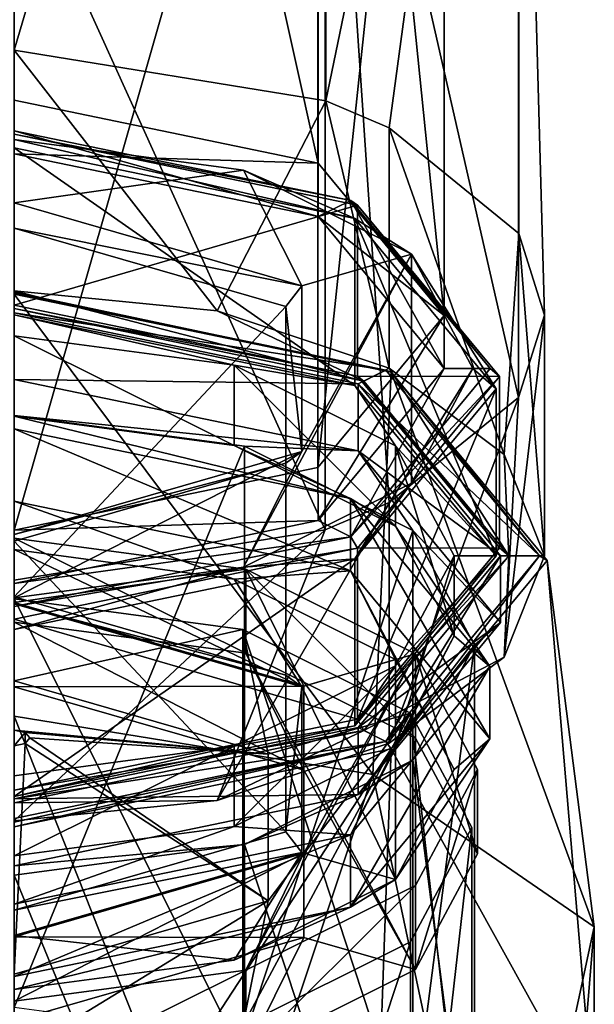
# Model space of a CAD drawing. Units: millimetres. Extents: x -82 to 82, y -59 to 73.
# Drawn here: x -51 to -41, y -46 to -30 of the extents above; entities that cross this region are included whole.
import ezdxf

# ---------------------------------------------------------------- set-up
doc = ezdxf.new("R2010")
doc.units = ezdxf.units.MM
doc.header["$LTSCALE"] = 52.148148
for name, color, linetype in [('100', 7, 'CONTINUOUS'), ('101', 7, 'CONTINUOUS'), ('102', 7, 'CONTINUOUS'), ('103', 7, 'CONTINUOUS'), ('106', 7, 'CONTINUOUS'), ('151', 7, 'CONTINUOUS'), ('156', 7, 'CONTINUOUS'), ('158', 7, 'CONTINUOUS'), ('160', 7, 'CONTINUOUS'), ('161', 7, 'CONTINUOUS'), ('162', 7, 'CONTINUOUS'), ('163', 7, 'CONTINUOUS'), ('164', 7, 'CONTINUOUS'), ('165', 7, 'CONTINUOUS'), ('167', 7, 'CONTINUOUS'), ('169', 7, 'CONTINUOUS'), ('171', 7, 'CONTINUOUS'), ('302', 7, 'CONTINUOUS'), ('303', 7, 'CONTINUOUS'), ('304', 7, 'CONTINUOUS'), ('305', 7, 'CONTINUOUS'), ('312', 7, 'CONTINUOUS'), ('313', 7, 'CONTINUOUS'), ('315', 7, 'CONTINUOUS'), ('319', 7, 'CONTINUOUS'), ('321', 7, 'CONTINUOUS'), ('325', 7, 'CONTINUOUS'), ('326', 7, 'CONTINUOUS'), ('327', 7, 'CONTINUOUS'), ('328', 7, 'CONTINUOUS'), ('329', 7, 'CONTINUOUS'), ('332', 7, 'CONTINUOUS'), ('333', 7, 'CONTINUOUS'), ('50', 7, 'CONTINUOUS'), ('52', 7, 'CONTINUOUS'), ('53', 7, 'CONTINUOUS'), ('54', 7, 'CONTINUOUS'), ('93', 7, 'CONTINUOUS')]:
    doc.layers.add(name, color=color, linetype=linetype)

msp = doc.modelspace()

# ---------------------------------------------------------------- linework, layer by layer
at = {"layer": '100', "linetype": 'CONTINUOUS'}
for points in [[(-50.8, -46.464, 279.186), (-50.8, -36.72, 273.56), (-47.015, -37.227, 272.682), (-50.8, -46.464, 279.186)], [(-47.016, -46.971, 278.308), (-50.8, -46.464, 279.186), (-47.015, -37.227, 272.682), (-47.016, -46.971, 278.308)], [(-44.245, -38.612, 270.282), (-47.016, -46.971, 278.308), (-47.015, -37.227, 272.682), (-44.245, -38.612, 270.282)], [(-44.245, -48.357, 275.908), (-47.016, -46.971, 278.308), (-44.245, -38.612, 270.282), (-44.245, -48.357, 275.908)], [(-43.231, -40.504, 267.005), (-44.245, -48.357, 275.908), (-44.245, -38.612, 270.282), (-43.231, -40.504, 267.005)], [(-43.231, -50.249, 272.631), (-44.245, -48.357, 275.908), (-43.231, -40.504, 267.005), (-43.231, -50.249, 272.631)], [(-44.245, -42.397, 263.727), (-43.231, -50.249, 272.631), (-43.231, -40.504, 267.005), (-44.245, -42.397, 263.727)], [(-47.015, -43.782, 261.328), (-44.245, -52.141, 269.354), (-44.245, -42.397, 263.727), (-47.015, -43.782, 261.328)], [(-44.245, -52.141, 269.354), (-43.231, -50.249, 272.631), (-44.245, -42.397, 263.727), (-44.245, -52.141, 269.354)], [(-50.8, -44.289, 260.45), (-47.016, -53.527, 266.954), (-47.015, -43.782, 261.328), (-50.8, -44.289, 260.45)], [(-47.016, -53.527, 266.954), (-44.245, -52.141, 269.354), (-47.015, -43.782, 261.328), (-47.016, -53.527, 266.954)], [(-50.8, -54.034, 266.076), (-47.016, -53.527, 266.954), (-50.8, -44.289, 260.45), (-50.8, -54.034, 266.076)]]:
    msp.add_3dface(points, dxfattribs=at)
at = {"layer": '101', "linetype": 'CONTINUOUS'}
for points in [[(-50.8, -35.03, 273.083), (-45.142, -36.202, 271.054), (-50.8, -36.13, 273.718), (-50.8, -35.03, 273.083)], [(-50.8, -36.13, 273.718), (-45.142, -36.202, 271.054), (-45.142, -37.302, 271.689), (-50.8, -36.13, 273.718)], [(-45.142, -36.202, 271.054), (-42.799, -39.03, 266.154), (-45.142, -37.302, 271.689), (-45.142, -36.202, 271.054)], [(-42.799, -39.03, 266.154), (-42.799, -40.13, 266.789), (-45.142, -37.302, 271.689), (-42.799, -39.03, 266.154)], [(-42.799, -39.03, 266.154), (-45.142, -41.859, 261.254), (-42.799, -40.13, 266.789), (-42.799, -39.03, 266.154)], [(-45.142, -41.859, 261.254), (-45.142, -42.959, 261.889), (-42.799, -40.13, 266.789), (-45.142, -41.859, 261.254)], [(-45.142, -41.859, 261.254), (-50.8, -43.031, 259.225), (-45.142, -42.959, 261.889), (-45.142, -41.859, 261.254)], [(-50.8, -43.031, 259.225), (-50.8, -44.131, 259.86), (-45.142, -42.959, 261.889), (-50.8, -43.031, 259.225)]]:
    msp.add_3dface(points, dxfattribs=at)
at = {"layer": '102', "linetype": 'CONTINUOUS'}
for points in [[(-50.8, -36.72, 273.56), (-50.8, -36.13, 273.718), (-45.142, -37.302, 271.689), (-50.8, -36.72, 273.56)], [(-47.015, -37.227, 272.682), (-50.8, -36.72, 273.56), (-45.142, -37.302, 271.689), (-47.015, -37.227, 272.682)], [(-44.245, -38.612, 270.282), (-47.015, -37.227, 272.682), (-45.142, -37.302, 271.689), (-44.245, -38.612, 270.282)], [(-42.799, -40.13, 266.789), (-44.245, -38.612, 270.282), (-45.142, -37.302, 271.689), (-42.799, -40.13, 266.789)], [(-43.231, -40.504, 267.005), (-44.245, -38.612, 270.282), (-42.799, -40.13, 266.789), (-43.231, -40.504, 267.005)], [(-45.142, -42.959, 261.889), (-43.231, -40.504, 267.005), (-42.799, -40.13, 266.789), (-45.142, -42.959, 261.889)], [(-44.245, -42.397, 263.727), (-43.231, -40.504, 267.005), (-45.142, -42.959, 261.889), (-44.245, -42.397, 263.727)], [(-47.015, -43.782, 261.328), (-44.245, -42.397, 263.727), (-45.142, -42.959, 261.889), (-47.015, -43.782, 261.328)], [(-50.8, -44.131, 259.86), (-47.015, -43.782, 261.328), (-45.142, -42.959, 261.889), (-50.8, -44.131, 259.86)], [(-50.8, -44.131, 259.86), (-50.8, -44.289, 260.45), (-47.015, -43.782, 261.328), (-50.8, -44.131, 259.86)]]:
    msp.add_3dface(points, dxfattribs=at)
at = {"layer": '103', "linetype": 'CONTINUOUS'}
for points in [[(-50.8, -41.671, 279.264), (-44.903, -42.63, 277.604), (-50.8, -34.727, 273.79), (-50.8, -41.671, 279.264)], [(-50.8, -34.727, 273.79), (-44.903, -42.63, 277.604), (-44.602, -36.011, 271.566), (-50.8, -34.727, 273.79)], [(-44.903, -42.63, 277.604), (-41.258, -45.138, 273.26), (-44.602, -36.011, 271.566), (-44.903, -42.63, 277.604)], [(-44.602, -36.011, 271.566), (-41.258, -45.138, 273.26), (-42.035, -39.109, 266.2), (-44.602, -36.011, 271.566)], [(-42.035, -39.109, 266.2), (-41.258, -48.238, 267.89), (-44.602, -42.208, 260.833), (-42.035, -39.109, 266.2)], [(-41.258, -45.138, 273.26), (-41.258, -48.238, 267.89), (-42.035, -39.109, 266.2), (-41.258, -45.138, 273.26)], [(-50.8, -41.671, 279.264), (-50.8, -49.874, 282.566), (-47.417, -50.213, 281.98), (-50.8, -41.671, 279.264)], [(-44.903, -42.63, 277.604), (-50.8, -41.671, 279.264), (-47.417, -50.213, 281.98), (-44.903, -42.63, 277.604)], [(-44.903, -50.746, 263.546), (-50.8, -51.704, 261.886), (-44.602, -42.208, 260.833), (-44.903, -50.746, 263.546)], [(-44.602, -42.208, 260.833), (-50.8, -51.704, 261.886), (-50.8, -43.492, 258.609), (-44.602, -42.208, 260.833)], [(-41.258, -48.238, 267.89), (-44.903, -50.746, 263.546), (-44.602, -42.208, 260.833), (-41.258, -48.238, 267.89)], [(-42.821, -52.424, 278.15), (-44.903, -42.63, 277.604), (-47.417, -50.213, 281.98), (-42.821, -52.424, 278.15)], [(-41.258, -45.138, 273.26), (-44.903, -42.63, 277.604), (-42.821, -52.424, 278.15), (-41.258, -45.138, 273.26)], [(-42.009, -54.268, 274.955), (-41.258, -45.138, 273.26), (-42.821, -52.424, 278.15), (-42.009, -54.268, 274.955)], [(-41.258, -48.238, 267.89), (-41.258, -45.138, 273.26), (-42.009, -54.268, 274.955), (-41.258, -48.238, 267.89)]]:
    msp.add_3dface(points, dxfattribs=at)
at = {"layer": '106', "linetype": 'CONTINUOUS'}
for points in [[(-44.602, -36.011, 271.566), (-50.8, -34.709, 273.639), (-50.8, -34.693, 273.717), (-44.602, -36.011, 271.566)], [(-50.8, -34.727, 273.79), (-44.602, -36.011, 271.566), (-50.8, -34.693, 273.717), (-50.8, -34.727, 273.79)], [(-44.689, -35.975, 271.446), (-50.8, -34.709, 273.639), (-44.602, -36.011, 271.566), (-44.689, -35.975, 271.446)], [(-42.157, -39.03, 266.154), (-44.689, -35.975, 271.446), (-44.602, -36.011, 271.566), (-42.157, -39.03, 266.154)], [(-42.157, -39.03, 266.154), (-44.602, -36.011, 271.566), (-42.035, -39.109, 266.2), (-42.157, -39.03, 266.154)], [(-44.688, -42.086, 260.862), (-42.157, -39.03, 266.154), (-44.602, -42.208, 260.833), (-44.688, -42.086, 260.862)], [(-42.157, -39.03, 266.154), (-42.035, -39.109, 266.2), (-44.602, -42.208, 260.833), (-42.157, -39.03, 266.154)], [(-50.8, -43.352, 258.669), (-44.688, -42.086, 260.862), (-50.8, -43.412, 258.616), (-50.8, -43.352, 258.669)], [(-44.688, -42.086, 260.862), (-44.602, -42.208, 260.833), (-50.8, -43.492, 258.609), (-44.688, -42.086, 260.862)], [(-44.688, -42.086, 260.862), (-50.8, -43.492, 258.609), (-50.8, -43.412, 258.616), (-44.688, -42.086, 260.862)]]:
    msp.add_3dface(points, dxfattribs=at)
at = {"layer": '151', "linetype": 'CONTINUOUS'}
for points in [[(-50.8, -38.93, 274.455), (-50.8, -39.819, 272.915), (-46.071, -41.185, 270.551), (-50.8, -38.93, 274.455)], [(-47.18, -39.415, 273.615), (-50.8, -38.93, 274.455), (-46.071, -41.185, 270.551), (-47.18, -39.415, 273.615)], [(-44.531, -40.74, 271.321), (-47.18, -39.415, 273.615), (-46.071, -41.185, 270.551), (-44.531, -40.74, 271.321)], [(-44.531, -44.36, 265.051), (-44.531, -40.74, 271.321), (-46.071, -41.185, 270.551), (-44.531, -44.36, 265.051)], [(-43.561, -42.55, 268.186), (-44.531, -40.74, 271.321), (-44.531, -44.36, 265.051), (-43.561, -42.55, 268.186)], [(-46.071, -43.915, 265.821), (-44.531, -44.36, 265.051), (-46.071, -41.185, 270.551), (-46.071, -43.915, 265.821)], [(-50.8, -45.28, 263.457), (-47.18, -45.685, 262.757), (-46.071, -43.915, 265.821), (-50.8, -45.28, 263.457)], [(-47.18, -45.685, 262.757), (-44.531, -44.36, 265.051), (-46.071, -43.915, 265.821), (-47.18, -45.685, 262.757)], [(-47.18, -45.685, 262.757), (-50.8, -45.28, 263.457), (-50.8, -46.169, 261.917), (-47.18, -45.685, 262.757)]]:
    msp.add_3dface(points, dxfattribs=at)
at = {"layer": '156', "linetype": 'CONTINUOUS'}
for points in [[(-50.8, -35.068, 273.017), (-50.8, -35.411, 272.423), (-47.18, -35.896, 271.583), (-50.8, -35.068, 273.017)], [(-45.196, -36.229, 271.007), (-50.8, -35.068, 273.017), (-47.18, -35.896, 271.583), (-45.196, -36.229, 271.007)], [(-44.531, -37.221, 269.289), (-45.196, -36.229, 271.007), (-47.18, -35.896, 271.583), (-44.531, -37.221, 269.289)], [(-42.875, -39.03, 266.154), (-45.196, -36.229, 271.007), (-44.531, -37.221, 269.289), (-42.875, -39.03, 266.154)], [(-43.561, -39.03, 266.154), (-42.875, -39.03, 266.154), (-44.531, -37.221, 269.289), (-43.561, -39.03, 266.154)], [(-45.196, -41.832, 261.301), (-42.875, -39.03, 266.154), (-44.531, -40.84, 263.019), (-45.196, -41.832, 261.301)], [(-44.531, -40.84, 263.019), (-42.875, -39.03, 266.154), (-43.561, -39.03, 266.154), (-44.531, -40.84, 263.019)], [(-47.18, -42.165, 260.725), (-45.196, -41.832, 261.301), (-44.531, -40.84, 263.019), (-47.18, -42.165, 260.725)], [(-50.8, -42.993, 259.291), (-45.196, -41.832, 261.301), (-47.18, -42.165, 260.725), (-50.8, -42.993, 259.291)], [(-50.8, -42.65, 259.885), (-50.8, -42.993, 259.291), (-47.18, -42.165, 260.725), (-50.8, -42.65, 259.885)]]:
    msp.add_3dface(points, dxfattribs=at)
at = {"layer": '158', "linetype": 'CONTINUOUS'}
for points in [[(-50.8, -33.22, 269.105), (-50.8, -32.179, 270.909), (-47.028, -32.684, 270.034), (-50.8, -33.22, 269.105)], [(-46.071, -34.586, 266.741), (-50.8, -33.22, 269.105), (-47.028, -32.684, 270.034), (-46.071, -34.586, 266.741)], [(-44.267, -34.065, 267.643), (-46.071, -34.586, 266.741), (-47.028, -32.684, 270.034), (-44.267, -34.065, 267.643)], [(-47.028, -39.217, 258.718), (-46.071, -37.316, 262.011), (-44.267, -34.065, 267.643), (-47.028, -39.217, 258.718)], [(-44.267, -37.837, 261.109), (-47.028, -39.217, 258.718), (-44.267, -34.065, 267.643), (-44.267, -37.837, 261.109)], [(-46.071, -37.316, 262.011), (-46.071, -34.586, 266.741), (-44.267, -34.065, 267.643), (-46.071, -37.316, 262.011)], [(-43.256, -35.951, 264.376), (-44.267, -37.837, 261.109), (-44.267, -34.065, 267.643), (-43.256, -35.951, 264.376)], [(-50.8, -38.681, 259.647), (-46.071, -37.316, 262.011), (-50.8, -39.723, 257.843), (-50.8, -38.681, 259.647)], [(-50.8, -39.723, 257.843), (-46.071, -37.316, 262.011), (-47.028, -39.217, 258.718), (-50.8, -39.723, 257.843)]]:
    msp.add_3dface(points, dxfattribs=at)
at = {"layer": '160', "linetype": 'CONTINUOUS'}
for points in [[(-50.8, -38.93, 274.455), (-47.18, -39.415, 273.615), (-50.8, -38.134, 274.669), (-50.8, -38.93, 274.455)], [(-50.8, -38.134, 274.669), (-47.18, -39.415, 273.615), (-45.269, -39.28, 272.684), (-50.8, -38.134, 274.669)], [(-47.18, -39.415, 273.615), (-44.531, -40.74, 271.321), (-45.269, -39.28, 272.684), (-47.18, -39.415, 273.615)], [(-44.531, -40.74, 271.321), (-43.561, -42.55, 268.186), (-45.269, -39.28, 272.684), (-44.531, -40.74, 271.321)], [(-45.269, -39.28, 272.684), (-43.561, -42.55, 268.186), (-42.978, -42.045, 267.895), (-45.269, -39.28, 272.684)], [(-42.978, -42.045, 267.895), (-44.531, -44.36, 265.051), (-45.269, -44.811, 263.105), (-42.978, -42.045, 267.895)], [(-43.561, -42.55, 268.186), (-44.531, -44.36, 265.051), (-42.978, -42.045, 267.895), (-43.561, -42.55, 268.186)], [(-44.531, -44.36, 265.051), (-47.18, -45.685, 262.757), (-45.269, -44.811, 263.105), (-44.531, -44.36, 265.051)], [(-47.18, -45.685, 262.757), (-50.8, -46.169, 261.917), (-45.269, -44.811, 263.105), (-47.18, -45.685, 262.757)], [(-50.8, -46.169, 261.917), (-50.8, -45.956, 261.121), (-45.269, -44.811, 263.105), (-50.8, -46.169, 261.917)]]:
    msp.add_3dface(points, dxfattribs=at)
at = {"layer": '161', "linetype": 'CONTINUOUS'}
for points in [[(-50.8, -36.944, 273.981), (-50.8, -38.134, 274.669), (-45.269, -39.28, 272.684), (-50.8, -36.944, 273.981)], [(-50.8, -36.944, 273.981), (-45.269, -39.28, 272.684), (-45.269, -38.09, 271.997), (-50.8, -36.944, 273.981)], [(-45.269, -39.28, 272.684), (-42.978, -42.045, 267.895), (-45.269, -38.09, 271.997), (-45.269, -39.28, 272.684)], [(-45.269, -38.09, 271.997), (-42.978, -42.045, 267.895), (-42.978, -40.855, 267.207), (-45.269, -38.09, 271.997)], [(-42.978, -42.045, 267.895), (-45.269, -44.811, 263.105), (-42.978, -40.855, 267.207), (-42.978, -42.045, 267.895)], [(-42.978, -40.855, 267.207), (-45.269, -44.811, 263.105), (-45.269, -43.621, 262.418), (-42.978, -40.855, 267.207)], [(-50.8, -45.956, 261.121), (-50.8, -44.766, 260.433), (-45.269, -43.621, 262.418), (-50.8, -45.956, 261.121)], [(-45.269, -44.811, 263.105), (-50.8, -45.956, 261.121), (-45.269, -43.621, 262.418), (-45.269, -44.811, 263.105)]]:
    msp.add_3dface(points, dxfattribs=at)
at = {"layer": '162', "linetype": 'CONTINUOUS'}
for points in [[(-50.8, -36.731, 273.185), (-50.8, -36.944, 273.981), (-45.269, -38.09, 271.997), (-50.8, -36.731, 273.185)], [(-50.8, -36.731, 273.185), (-45.269, -38.09, 271.997), (-47.181, -37.216, 272.345), (-50.8, -36.731, 273.185)], [(-47.181, -37.216, 272.345), (-45.269, -38.09, 271.997), (-44.531, -38.541, 270.051), (-47.181, -37.216, 272.345)], [(-45.269, -38.09, 271.997), (-42.978, -40.855, 267.207), (-44.531, -38.541, 270.051), (-45.269, -38.09, 271.997)], [(-44.531, -38.541, 270.051), (-42.978, -40.855, 267.207), (-43.561, -40.35, 266.916), (-44.531, -38.541, 270.051)], [(-42.978, -40.855, 267.207), (-45.269, -43.621, 262.418), (-43.561, -40.35, 266.916), (-42.978, -40.855, 267.207)], [(-43.561, -40.35, 266.916), (-45.269, -43.621, 262.418), (-44.531, -42.16, 263.781), (-43.561, -40.35, 266.916)], [(-44.531, -42.16, 263.781), (-45.269, -43.621, 262.418), (-47.181, -43.485, 261.487), (-44.531, -42.16, 263.781)], [(-50.8, -44.766, 260.433), (-50.8, -43.97, 260.647), (-47.181, -43.485, 261.487), (-50.8, -44.766, 260.433)], [(-45.269, -43.621, 262.418), (-50.8, -44.766, 260.433), (-47.181, -43.485, 261.487), (-45.269, -43.621, 262.418)]]:
    msp.add_3dface(points, dxfattribs=at)
at = {"layer": '163', "linetype": 'CONTINUOUS'}
for points in [[(-50.8, -35.411, 272.423), (-50.8, -36.731, 273.185), (-47.181, -37.216, 272.345), (-50.8, -35.411, 272.423)], [(-47.18, -35.896, 271.583), (-50.8, -35.411, 272.423), (-47.181, -37.216, 272.345), (-47.18, -35.896, 271.583)], [(-47.18, -35.896, 271.583), (-47.181, -37.216, 272.345), (-44.531, -38.541, 270.051), (-47.18, -35.896, 271.583)], [(-44.531, -37.221, 269.289), (-47.18, -35.896, 271.583), (-44.531, -38.541, 270.051), (-44.531, -37.221, 269.289)], [(-43.561, -39.03, 266.154), (-44.531, -37.221, 269.289), (-43.561, -40.35, 266.916), (-43.561, -39.03, 266.154)], [(-44.531, -37.221, 269.289), (-44.531, -38.541, 270.051), (-43.561, -40.35, 266.916), (-44.531, -37.221, 269.289)], [(-44.531, -40.84, 263.019), (-43.561, -39.03, 266.154), (-44.531, -42.16, 263.781), (-44.531, -40.84, 263.019)], [(-43.561, -39.03, 266.154), (-43.561, -40.35, 266.916), (-44.531, -42.16, 263.781), (-43.561, -39.03, 266.154)], [(-47.18, -42.165, 260.725), (-44.531, -40.84, 263.019), (-47.181, -43.485, 261.487), (-47.18, -42.165, 260.725)], [(-44.531, -40.84, 263.019), (-44.531, -42.16, 263.781), (-47.181, -43.485, 261.487), (-44.531, -40.84, 263.019)], [(-50.8, -43.97, 260.647), (-50.8, -42.65, 259.885), (-47.18, -42.165, 260.725), (-50.8, -43.97, 260.647)], [(-50.8, -43.97, 260.647), (-47.18, -42.165, 260.725), (-47.181, -43.485, 261.487), (-50.8, -43.97, 260.647)]]:
    msp.add_3dface(points, dxfattribs=at)
at = {"layer": '164', "linetype": 'CONTINUOUS'}
for points in [[(-50.8, -35.068, 273.017), (-45.196, -36.229, 271.007), (-50.8, -32.318, 271.43), (-50.8, -35.068, 273.017)], [(-50.8, -32.318, 271.43), (-45.196, -36.229, 271.007), (-45.196, -33.479, 269.419), (-50.8, -32.318, 271.43)], [(-45.196, -36.229, 271.007), (-42.875, -39.03, 266.154), (-45.196, -33.479, 269.419), (-45.196, -36.229, 271.007)], [(-45.196, -33.479, 269.419), (-42.875, -39.03, 266.154), (-42.875, -36.281, 264.567), (-45.196, -33.479, 269.419)], [(-42.875, -39.03, 266.154), (-45.196, -41.832, 261.301), (-42.875, -36.281, 264.567), (-42.875, -39.03, 266.154)], [(-42.875, -36.281, 264.567), (-45.196, -41.832, 261.301), (-45.196, -39.083, 259.714), (-42.875, -36.281, 264.567)], [(-45.196, -41.832, 261.301), (-50.8, -42.993, 259.291), (-45.196, -39.083, 259.714), (-45.196, -41.832, 261.301)], [(-50.8, -42.993, 259.291), (-50.8, -40.243, 257.703), (-45.196, -39.083, 259.714), (-50.8, -42.993, 259.291)]]:
    msp.add_3dface(points, dxfattribs=at)
at = {"layer": '165', "linetype": 'CONTINUOUS'}
for points in [[(-50.8, -39.708, 272.499), (-50.8, -33.637, 268.994), (-46.335, -34.926, 266.761), (-50.8, -39.708, 272.499)], [(-46.335, -40.997, 270.266), (-50.8, -39.708, 272.499), (-46.335, -34.926, 266.761), (-46.335, -40.997, 270.266)], [(-46.335, -40.997, 270.266), (-46.335, -34.926, 266.761), (-46.335, -37.504, 262.296), (-46.335, -40.997, 270.266)], [(-50.8, -38.793, 260.063), (-46.335, -43.575, 265.801), (-46.335, -37.504, 262.296), (-50.8, -38.793, 260.063)], [(-46.335, -43.575, 265.801), (-46.335, -40.997, 270.266), (-46.335, -37.504, 262.296), (-46.335, -43.575, 265.801)], [(-50.8, -38.793, 260.063), (-50.8, -44.864, 263.568), (-46.335, -43.575, 265.801), (-50.8, -38.793, 260.063)]]:
    msp.add_3dface(points, dxfattribs=at)
at = {"layer": '167', "linetype": 'CONTINUOUS'}
for points in [[(-50.8, -33.22, 269.105), (-46.071, -34.586, 266.741), (-50.8, -33.637, 268.994), (-50.8, -33.22, 269.105)], [(-50.8, -33.637, 268.994), (-46.071, -34.586, 266.741), (-46.335, -34.926, 266.761), (-50.8, -33.637, 268.994)], [(-46.071, -34.586, 266.741), (-46.071, -37.316, 262.011), (-46.335, -34.926, 266.761), (-46.071, -34.586, 266.741)], [(-46.335, -34.926, 266.761), (-46.071, -37.316, 262.011), (-46.335, -37.504, 262.296), (-46.335, -34.926, 266.761)], [(-46.071, -37.316, 262.011), (-50.8, -38.681, 259.647), (-46.335, -37.504, 262.296), (-46.071, -37.316, 262.011)], [(-50.8, -38.681, 259.647), (-50.8, -38.793, 260.063), (-46.335, -37.504, 262.296), (-50.8, -38.681, 259.647)]]:
    msp.add_3dface(points, dxfattribs=at)
at = {"layer": '169', "linetype": 'CONTINUOUS'}
for points in [[(-50.8, -32.179, 270.909), (-50.8, -32.318, 271.43), (-45.196, -33.479, 269.419), (-50.8, -32.179, 270.909)], [(-47.028, -32.684, 270.034), (-50.8, -32.179, 270.909), (-45.196, -33.479, 269.419), (-47.028, -32.684, 270.034)], [(-44.267, -34.065, 267.643), (-47.028, -32.684, 270.034), (-45.196, -33.479, 269.419), (-44.267, -34.065, 267.643)], [(-44.267, -34.065, 267.643), (-45.196, -33.479, 269.419), (-42.875, -36.281, 264.567), (-44.267, -34.065, 267.643)], [(-43.256, -35.951, 264.376), (-44.267, -34.065, 267.643), (-42.875, -36.281, 264.567), (-43.256, -35.951, 264.376)], [(-44.267, -37.837, 261.109), (-43.256, -35.951, 264.376), (-45.196, -39.083, 259.714), (-44.267, -37.837, 261.109)], [(-43.256, -35.951, 264.376), (-42.875, -36.281, 264.567), (-45.196, -39.083, 259.714), (-43.256, -35.951, 264.376)], [(-47.028, -39.217, 258.718), (-44.267, -37.837, 261.109), (-45.196, -39.083, 259.714), (-47.028, -39.217, 258.718)], [(-50.8, -40.243, 257.703), (-47.028, -39.217, 258.718), (-45.196, -39.083, 259.714), (-50.8, -40.243, 257.703)], [(-50.8, -40.243, 257.703), (-50.8, -39.723, 257.843), (-47.028, -39.217, 258.718), (-50.8, -40.243, 257.703)]]:
    msp.add_3dface(points, dxfattribs=at)
at = {"layer": '171', "linetype": 'CONTINUOUS'}
for points in [[(-50.8, -39.819, 272.915), (-50.8, -39.708, 272.499), (-46.335, -40.997, 270.266), (-50.8, -39.819, 272.915)], [(-46.071, -41.185, 270.551), (-50.8, -39.819, 272.915), (-46.335, -40.997, 270.266), (-46.071, -41.185, 270.551)], [(-46.335, -43.575, 265.801), (-46.071, -41.185, 270.551), (-46.335, -40.997, 270.266), (-46.335, -43.575, 265.801)], [(-46.071, -43.915, 265.821), (-46.071, -41.185, 270.551), (-46.335, -43.575, 265.801), (-46.071, -43.915, 265.821)], [(-50.8, -44.864, 263.568), (-46.071, -43.915, 265.821), (-46.335, -43.575, 265.801), (-50.8, -44.864, 263.568)], [(-50.8, -44.864, 263.568), (-50.8, -45.28, 263.457), (-46.071, -43.915, 265.821), (-50.8, -44.864, 263.568)]]:
    msp.add_3dface(points, dxfattribs=at)
at = {"layer": '302', "linetype": 'CONTINUOUS'}
for points in [[(-46.99, -40.636, 274.701), (-50.8, -40.126, 275.585), (-46.038, -42.561, 271.367), (-46.99, -40.636, 274.701)], [(-46.038, -42.561, 271.367), (-50.8, -40.126, 275.585), (-50.8, -41.186, 273.748), (-46.038, -42.561, 271.367)], [(-44.201, -42.031, 272.286), (-46.99, -40.636, 274.701), (-44.201, -45.841, 265.687), (-44.201, -42.031, 272.286)], [(-44.201, -45.841, 265.687), (-46.99, -40.636, 274.701), (-46.038, -42.561, 271.367), (-44.201, -45.841, 265.687)], [(-43.18, -43.936, 268.986), (-44.201, -42.031, 272.286), (-44.201, -45.841, 265.687), (-43.18, -43.936, 268.986)], [(-46.038, -45.311, 266.605), (-44.201, -45.841, 265.687), (-46.038, -42.561, 271.367), (-46.038, -45.311, 266.605)], [(-50.8, -46.685, 264.224), (-46.99, -47.235, 263.271), (-46.038, -45.311, 266.605), (-50.8, -46.685, 264.224)], [(-46.99, -47.235, 263.271), (-44.201, -45.841, 265.687), (-46.038, -45.311, 266.605), (-46.99, -47.235, 263.271)]]:
    msp.add_3dface(points, dxfattribs=at)
at = {"layer": '303', "linetype": 'CONTINUOUS'}
for points in [[(-50.8, -40.126, 275.585), (-46.99, -40.636, 274.701), (-50.8, -38.74, 274.785), (-50.8, -40.126, 275.585)], [(-50.8, -38.74, 274.785), (-46.99, -40.636, 274.701), (-46.99, -39.25, 273.901), (-50.8, -38.74, 274.785)], [(-46.99, -40.636, 274.701), (-44.201, -42.031, 272.286), (-46.99, -39.25, 273.901), (-46.99, -40.636, 274.701)], [(-46.99, -39.25, 273.901), (-44.201, -42.031, 272.286), (-44.201, -40.645, 271.486), (-46.99, -39.25, 273.901)], [(-44.201, -42.031, 272.286), (-43.18, -43.936, 268.986), (-44.201, -40.645, 271.486), (-44.201, -42.031, 272.286)], [(-44.201, -40.645, 271.486), (-43.18, -43.936, 268.986), (-43.18, -42.55, 268.186), (-44.201, -40.645, 271.486)], [(-43.18, -43.936, 268.986), (-44.201, -45.841, 265.687), (-43.18, -42.55, 268.186), (-43.18, -43.936, 268.986)], [(-43.18, -42.55, 268.186), (-44.201, -45.841, 265.687), (-44.201, -44.455, 264.887), (-43.18, -42.55, 268.186)], [(-44.201, -45.841, 265.687), (-46.99, -47.235, 263.271), (-44.201, -44.455, 264.887), (-44.201, -45.841, 265.687)], [(-44.201, -44.455, 264.887), (-46.99, -47.235, 263.271), (-46.99, -45.85, 262.471), (-44.201, -44.455, 264.887)], [(-46.99, -47.235, 263.271), (-50.8, -47.746, 262.387), (-46.99, -45.85, 262.471), (-46.99, -47.235, 263.271)], [(-46.99, -45.85, 262.471), (-50.8, -47.746, 262.387), (-50.8, -46.36, 261.587), (-46.99, -45.85, 262.471)]]:
    msp.add_3dface(points, dxfattribs=at)
at = {"layer": '304', "linetype": 'CONTINUOUS'}
for points in [[(-50.8, -38.74, 274.785), (-46.99, -39.25, 273.901), (-50.8, -39.8, 272.948), (-50.8, -38.74, 274.785)], [(-50.8, -39.8, 272.948), (-46.99, -39.25, 273.901), (-46.038, -41.175, 270.567), (-50.8, -39.8, 272.948)], [(-46.99, -39.25, 273.901), (-44.201, -40.645, 271.486), (-46.038, -41.175, 270.567), (-46.99, -39.25, 273.901)], [(-44.201, -40.645, 271.486), (-44.201, -44.455, 264.887), (-46.99, -45.85, 262.471), (-44.201, -40.645, 271.486)], [(-44.201, -40.645, 271.486), (-46.99, -45.85, 262.471), (-46.038, -43.925, 265.805), (-44.201, -40.645, 271.486)], [(-46.038, -41.175, 270.567), (-44.201, -40.645, 271.486), (-46.038, -43.925, 265.805), (-46.038, -41.175, 270.567)], [(-44.201, -40.645, 271.486), (-43.18, -42.55, 268.186), (-44.201, -44.455, 264.887), (-44.201, -40.645, 271.486)], [(-46.99, -45.85, 262.471), (-50.8, -46.36, 261.587), (-46.038, -43.925, 265.805), (-46.99, -45.85, 262.471)], [(-50.8, -46.36, 261.587), (-50.8, -45.3, 263.424), (-46.038, -43.925, 265.805), (-50.8, -46.36, 261.587)]]:
    msp.add_3dface(points, dxfattribs=at)
at = {"layer": '305', "linetype": 'CONTINUOUS'}
for points in [[(-50.8, -41.186, 273.748), (-50.8, -39.8, 272.948), (-46.038, -41.175, 270.567), (-50.8, -41.186, 273.748)], [(-46.038, -42.561, 271.367), (-50.8, -41.186, 273.748), (-46.038, -41.175, 270.567), (-46.038, -42.561, 271.367)], [(-46.038, -42.561, 271.367), (-46.038, -41.175, 270.567), (-46.038, -43.925, 265.805), (-46.038, -42.561, 271.367)], [(-46.038, -45.311, 266.605), (-46.038, -42.561, 271.367), (-46.038, -43.925, 265.805), (-46.038, -45.311, 266.605)], [(-50.8, -45.3, 263.424), (-46.038, -45.311, 266.605), (-46.038, -43.925, 265.805), (-50.8, -45.3, 263.424)], [(-50.8, -46.685, 264.224), (-46.038, -45.311, 266.605), (-50.8, -45.3, 263.424), (-50.8, -46.685, 264.224)]]:
    msp.add_3dface(points, dxfattribs=at)
at = {"layer": '312', "linetype": 'CONTINUOUS'}
for points in [[(-50.8, -8.913, 255.589), (-50.8, -30.709, 271.424), (-45.672, -13.379, 257.263), (-50.8, -8.913, 255.589)], [(-50.8, -30.709, 271.424), (-45.672, -31.542, 269.981), (-45.672, -13.379, 257.263), (-50.8, -30.709, 271.424)], [(-45.672, -31.542, 269.981), (-42.5, -16.187, 253.917), (-45.672, -13.379, 257.263), (-45.672, -31.542, 269.981)], [(-44.631, -31.986, 269.211), (-42.5, -16.187, 253.917), (-45.672, -31.542, 269.981), (-44.631, -31.986, 269.211)], [(-42.5, -33.726, 266.198), (-42.5, -16.187, 253.917), (-44.631, -31.986, 269.211), (-42.5, -33.726, 266.198)], [(-42.5, -33.726, 266.198), (-42.506, -19.656, 249.783), (-42.5, -16.187, 253.917), (-42.5, -33.726, 266.198)], [(-42.506, -36.424, 261.524), (-45.685, -22.46, 246.442), (-42.506, -19.656, 249.783), (-42.506, -36.424, 261.524)], [(-42.506, -36.424, 261.524), (-42.506, -19.656, 249.783), (-42.075, -35.071, 263.868), (-42.506, -36.424, 261.524)], [(-42.075, -35.071, 263.868), (-42.506, -19.656, 249.783), (-42.5, -33.726, 266.198), (-42.075, -35.071, 263.868)], [(-45.685, -38.605, 257.747), (-50.8, -27.316, 248.215), (-45.685, -22.46, 246.442), (-45.685, -38.605, 257.747)], [(-45.685, -38.605, 257.747), (-45.685, -22.46, 246.442), (-44.631, -38.156, 258.525), (-45.685, -38.605, 257.747)], [(-44.631, -38.156, 258.525), (-45.685, -22.46, 246.442), (-42.506, -36.424, 261.524), (-44.631, -38.156, 258.525)], [(-50.8, -39.433, 256.312), (-50.8, -27.316, 248.215), (-45.685, -38.605, 257.747), (-50.8, -39.433, 256.312)]]:
    msp.add_3dface(points, dxfattribs=at)
at = {"layer": '313', "linetype": 'CONTINUOUS'}
for points in [[(-47.46, -35.001, 273.134), (-50.8, -34.668, 273.71), (-45.048, -36.155, 271.135), (-47.46, -35.001, 273.134)], [(-45.048, -36.155, 271.135), (-50.8, -34.668, 273.71), (-50.8, -34.963, 273.199), (-45.048, -36.155, 271.135)], [(-44.632, -35.945, 271.498), (-47.46, -35.001, 273.134), (-45.048, -36.155, 271.135), (-44.632, -35.945, 271.498)], [(-42.666, -39.03, 266.154), (-44.632, -35.945, 271.498), (-45.048, -36.155, 271.135), (-42.666, -39.03, 266.154)], [(-42.739, -37.362, 269.044), (-44.632, -35.945, 271.498), (-42.666, -39.03, 266.154), (-42.739, -37.362, 269.044)], [(-42.076, -39.03, 266.154), (-42.739, -37.362, 269.044), (-42.666, -39.03, 266.154), (-42.076, -39.03, 266.154)], [(-42.739, -40.699, 263.264), (-42.666, -39.03, 266.154), (-45.048, -41.906, 261.173), (-42.739, -40.699, 263.264)], [(-42.739, -40.699, 263.264), (-42.076, -39.03, 266.154), (-42.666, -39.03, 266.154), (-42.739, -40.699, 263.264)], [(-44.632, -42.116, 260.81), (-42.739, -40.699, 263.264), (-45.048, -41.906, 261.173), (-44.632, -42.116, 260.81)], [(-50.8, -43.098, 259.109), (-47.46, -43.06, 259.174), (-45.048, -41.906, 261.173), (-50.8, -43.098, 259.109)], [(-47.46, -43.06, 259.174), (-44.632, -42.116, 260.81), (-45.048, -41.906, 261.173), (-47.46, -43.06, 259.174)], [(-50.8, -43.393, 258.598), (-47.46, -43.06, 259.174), (-50.8, -43.098, 259.109), (-50.8, -43.393, 258.598)]]:
    msp.add_3dface(points, dxfattribs=at)
at = {"layer": '315', "linetype": 'CONTINUOUS'}
for points in [[(-45.672, -31.542, 269.981), (-50.8, -30.709, 271.424), (-47.46, -35.001, 273.134), (-45.672, -31.542, 269.981)], [(-50.8, -30.709, 271.424), (-50.8, -34.668, 273.71), (-47.46, -35.001, 273.134), (-50.8, -30.709, 271.424)], [(-44.632, -35.945, 271.498), (-45.672, -31.542, 269.981), (-47.46, -35.001, 273.134), (-44.632, -35.945, 271.498)], [(-44.631, -31.986, 269.211), (-45.672, -31.542, 269.981), (-44.632, -35.945, 271.498), (-44.631, -31.986, 269.211)], [(-42.739, -37.362, 269.044), (-44.631, -31.986, 269.211), (-44.632, -35.945, 271.498), (-42.739, -37.362, 269.044)], [(-42.5, -33.726, 266.198), (-44.631, -31.986, 269.211), (-42.739, -37.362, 269.044), (-42.5, -33.726, 266.198)], [(-42.076, -39.03, 266.154), (-42.5, -33.726, 266.198), (-42.739, -37.362, 269.044), (-42.076, -39.03, 266.154)], [(-42.075, -35.071, 263.868), (-42.5, -33.726, 266.198), (-42.076, -39.03, 266.154), (-42.075, -35.071, 263.868)], [(-42.506, -36.424, 261.524), (-42.075, -35.071, 263.868), (-42.739, -40.699, 263.264), (-42.506, -36.424, 261.524)], [(-42.739, -40.699, 263.264), (-42.075, -35.071, 263.868), (-42.076, -39.03, 266.154), (-42.739, -40.699, 263.264)], [(-44.631, -38.156, 258.525), (-42.506, -36.424, 261.524), (-44.632, -42.116, 260.81), (-44.631, -38.156, 258.525)], [(-44.632, -42.116, 260.81), (-42.506, -36.424, 261.524), (-42.739, -40.699, 263.264), (-44.632, -42.116, 260.81)], [(-45.685, -38.605, 257.747), (-44.631, -38.156, 258.525), (-47.46, -43.06, 259.174), (-45.685, -38.605, 257.747)], [(-47.46, -43.06, 259.174), (-44.631, -38.156, 258.525), (-44.632, -42.116, 260.81), (-47.46, -43.06, 259.174)], [(-50.8, -39.433, 256.312), (-45.685, -38.605, 257.747), (-50.8, -43.393, 258.598), (-50.8, -39.433, 256.312)], [(-50.8, -43.393, 258.598), (-45.685, -38.605, 257.747), (-47.46, -43.06, 259.174), (-50.8, -43.393, 258.598)]]:
    msp.add_3dface(points, dxfattribs=at)
at = {"layer": '319', "linetype": 'CONTINUOUS'}
for points in [[(-50.8, -31.534, 269.994), (-50.8, -10.018, 254.362), (-45.798, -32.57, 268.2), (-50.8, -31.534, 269.994)], [(-50.8, -10.018, 254.362), (-45.798, -14.701, 255.688), (-45.798, -32.57, 268.2), (-50.8, -10.018, 254.362)], [(-43.726, -17.92, 251.852), (-43.726, -35.074, 263.863), (-45.798, -14.701, 255.688), (-43.726, -17.92, 251.852)], [(-45.798, -14.701, 255.688), (-43.726, -35.074, 263.863), (-45.798, -32.57, 268.2), (-45.798, -14.701, 255.688)], [(-45.806, -21.136, 248.018), (-45.806, -37.576, 259.529), (-43.726, -17.92, 251.852), (-45.806, -21.136, 248.018)], [(-43.726, -17.92, 251.852), (-45.806, -37.576, 259.529), (-43.726, -35.074, 263.863), (-43.726, -17.92, 251.852)], [(-50.8, -26.311, 249.525), (-50.8, -38.608, 257.742), (-45.806, -21.136, 248.018), (-50.8, -26.311, 249.525)], [(-45.806, -21.136, 248.018), (-50.8, -38.608, 257.742), (-45.806, -37.576, 259.529), (-45.806, -21.136, 248.018)]]:
    msp.add_3dface(points, dxfattribs=at)
at = {"layer": '321', "linetype": 'CONTINUOUS'}
for points in [[(-50.8, -31.534, 269.994), (-45.798, -32.57, 268.2), (-50.8, -32.414, 270.502), (-50.8, -31.534, 269.994)], [(-50.8, -32.414, 270.502), (-45.798, -32.57, 268.2), (-45.799, -33.449, 268.709), (-50.8, -32.414, 270.502)], [(-45.798, -32.57, 268.2), (-43.726, -35.074, 263.863), (-45.799, -33.449, 268.709), (-45.798, -32.57, 268.2)], [(-45.799, -33.449, 268.709), (-43.726, -35.074, 263.863), (-43.727, -35.951, 264.376), (-45.799, -33.449, 268.709)], [(-43.726, -35.074, 263.863), (-45.806, -37.576, 259.529), (-45.799, -38.452, 260.043), (-43.726, -35.074, 263.863)], [(-43.727, -35.951, 264.376), (-43.726, -35.074, 263.863), (-45.799, -38.452, 260.043), (-43.727, -35.951, 264.376)], [(-45.806, -37.576, 259.529), (-50.8, -38.608, 257.742), (-45.799, -38.452, 260.043), (-45.806, -37.576, 259.529)], [(-50.8, -38.608, 257.742), (-50.8, -39.488, 258.25), (-45.799, -38.452, 260.043), (-50.8, -38.608, 257.742)]]:
    msp.add_3dface(points, dxfattribs=at)
at = {"layer": '325', "linetype": 'CONTINUOUS'}
for points in [[(-50.8, -32.414, 270.502), (-45.799, -33.449, 268.709), (-50.8, -32.036, 271.157), (-50.8, -32.414, 270.502)], [(-50.8, -32.036, 271.157), (-45.799, -33.449, 268.709), (-45.264, -33.183, 269.171), (-50.8, -32.036, 271.157)], [(-45.799, -33.449, 268.709), (-43.727, -35.951, 264.376), (-45.264, -33.183, 269.171), (-45.799, -33.449, 268.709)], [(-43.727, -35.951, 264.376), (-42.97, -35.951, 264.376), (-45.264, -33.183, 269.171), (-43.727, -35.951, 264.376)], [(-43.727, -35.951, 264.376), (-45.799, -38.452, 260.043), (-45.264, -38.719, 259.581), (-43.727, -35.951, 264.376)], [(-42.97, -35.951, 264.376), (-43.727, -35.951, 264.376), (-45.264, -38.719, 259.581), (-42.97, -35.951, 264.376)], [(-45.799, -38.452, 260.043), (-50.8, -39.488, 258.25), (-45.264, -38.719, 259.581), (-45.799, -38.452, 260.043)], [(-45.264, -38.719, 259.581), (-50.8, -39.488, 258.25), (-50.8, -39.866, 257.595), (-45.264, -38.719, 259.581)]]:
    msp.add_3dface(points, dxfattribs=at)
at = {"layer": '326', "linetype": 'CONTINUOUS'}
for points in [[(-50.8, -32.092, 271.365), (-45.156, -33.261, 269.34), (-50.8, -34.908, 272.99), (-50.8, -32.092, 271.365)], [(-50.8, -34.908, 272.99), (-45.156, -33.261, 269.34), (-45.156, -36.076, 270.966), (-50.8, -34.908, 272.99)], [(-45.156, -33.261, 269.34), (-42.818, -36.083, 264.452), (-45.156, -36.076, 270.966), (-45.156, -33.261, 269.34)], [(-42.818, -36.083, 264.452), (-42.818, -38.898, 266.078), (-45.156, -36.076, 270.966), (-42.818, -36.083, 264.452)]]:
    msp.add_3dface(points, dxfattribs=at)
at = {"layer": '327', "linetype": 'CONTINUOUS'}
for points in [[(-42.818, -38.898, 266.078), (-42.818, -36.083, 264.452), (-45.156, -38.905, 259.564), (-42.818, -38.898, 266.078)], [(-45.156, -38.905, 259.564), (-50.8, -40.074, 257.54), (-45.156, -41.721, 261.19), (-45.156, -38.905, 259.564)], [(-42.818, -38.898, 266.078), (-45.156, -38.905, 259.564), (-45.156, -41.721, 261.19), (-42.818, -38.898, 266.078)], [(-45.156, -41.721, 261.19), (-50.8, -40.074, 257.54), (-50.8, -42.889, 259.165), (-45.156, -41.721, 261.19)]]:
    msp.add_3dface(points, dxfattribs=at)
at = {"layer": '328', "linetype": 'CONTINUOUS'}
for points in [[(-50.8, -34.963, 273.199), (-50.8, -34.908, 272.99), (-45.156, -36.076, 270.966), (-50.8, -34.963, 273.199)], [(-45.048, -36.155, 271.135), (-50.8, -34.963, 273.199), (-45.156, -36.076, 270.966), (-45.048, -36.155, 271.135)], [(-42.818, -38.898, 266.078), (-45.048, -36.155, 271.135), (-45.156, -36.076, 270.966), (-42.818, -38.898, 266.078)], [(-42.666, -39.03, 266.154), (-45.048, -36.155, 271.135), (-42.818, -38.898, 266.078), (-42.666, -39.03, 266.154)]]:
    msp.add_3dface(points, dxfattribs=at)
at = {"layer": '329', "linetype": 'CONTINUOUS'}
for points in [[(-42.666, -39.03, 266.154), (-42.818, -38.898, 266.078), (-45.156, -41.721, 261.19), (-42.666, -39.03, 266.154)], [(-45.048, -41.906, 261.173), (-42.666, -39.03, 266.154), (-45.156, -41.721, 261.19), (-45.048, -41.906, 261.173)], [(-45.048, -41.906, 261.173), (-45.156, -41.721, 261.19), (-50.8, -42.889, 259.165), (-45.048, -41.906, 261.173)], [(-50.8, -43.098, 259.109), (-45.048, -41.906, 261.173), (-50.8, -42.889, 259.165), (-50.8, -43.098, 259.109)]]:
    msp.add_3dface(points, dxfattribs=at)
at = {"layer": '332', "linetype": 'CONTINUOUS'}
for points in [[(-50.8, -32.036, 271.157), (-45.264, -33.183, 269.171), (-50.8, -32.092, 271.365), (-50.8, -32.036, 271.157)], [(-45.264, -33.183, 269.171), (-45.156, -33.261, 269.34), (-50.8, -32.092, 271.365), (-45.264, -33.183, 269.171)], [(-45.264, -33.183, 269.171), (-42.97, -35.951, 264.376), (-45.156, -33.261, 269.34), (-45.264, -33.183, 269.171)], [(-42.97, -35.951, 264.376), (-42.818, -36.083, 264.452), (-45.156, -33.261, 269.34), (-42.97, -35.951, 264.376)]]:
    msp.add_3dface(points, dxfattribs=at)
at = {"layer": '333', "linetype": 'CONTINUOUS'}
for points in [[(-42.97, -35.951, 264.376), (-45.264, -38.719, 259.581), (-42.818, -36.083, 264.452), (-42.97, -35.951, 264.376)], [(-42.818, -36.083, 264.452), (-45.264, -38.719, 259.581), (-45.156, -38.905, 259.564), (-42.818, -36.083, 264.452)], [(-45.264, -38.719, 259.581), (-50.8, -39.866, 257.595), (-45.156, -38.905, 259.564), (-45.264, -38.719, 259.581)], [(-50.8, -39.866, 257.595), (-50.8, -40.074, 257.54), (-45.156, -38.905, 259.564), (-50.8, -39.866, 257.595)]]:
    msp.add_3dface(points, dxfattribs=at)
at = {"layer": '50', "linetype": 'CONTINUOUS'}
for points in [[(-50.8, -39.74, 275.253), (-47.037, -40.245, 274.38), (-50.8, -41.09, 272.916), (-50.8, -39.74, 275.253)], [(-50.8, -41.09, 272.916), (-47.037, -40.245, 274.38), (-46.621, -42.296, 270.826), (-50.8, -41.09, 272.916)], [(-47.037, -40.245, 274.38), (-44.284, -41.622, 271.995), (-46.621, -42.296, 270.826), (-47.037, -40.245, 274.38)], [(-44.284, -45.384, 265.478), (-47.037, -46.761, 263.093), (-44.284, -41.622, 271.995), (-44.284, -45.384, 265.478)], [(-44.284, -41.622, 271.995), (-47.037, -46.761, 263.093), (-46.621, -44.709, 266.646), (-44.284, -41.622, 271.995)], [(-46.621, -42.296, 270.826), (-44.284, -41.622, 271.995), (-46.621, -44.709, 266.646), (-46.621, -42.296, 270.826)], [(-43.275, -43.503, 268.736), (-44.284, -45.384, 265.478), (-44.284, -41.622, 271.995), (-43.275, -43.503, 268.736)], [(-47.037, -46.761, 263.093), (-50.8, -47.265, 262.219), (-46.621, -44.709, 266.646), (-47.037, -46.761, 263.093)], [(-50.8, -47.265, 262.219), (-50.8, -45.916, 264.557), (-46.621, -44.709, 266.646), (-50.8, -47.265, 262.219)]]:
    msp.add_3dface(points, dxfattribs=at)
at = {"layer": '52', "linetype": 'CONTINUOUS'}
for points in [[(-50.8, -46.755, 279.303), (-47.037, -47.259, 278.43), (-50.8, -39.74, 275.253), (-50.8, -46.755, 279.303)], [(-47.037, -47.259, 278.43), (-47.037, -40.245, 274.38), (-50.8, -39.74, 275.253), (-47.037, -47.259, 278.43)], [(-47.037, -47.259, 278.43), (-44.284, -48.636, 276.045), (-47.037, -40.245, 274.38), (-47.037, -47.259, 278.43)], [(-44.284, -48.636, 276.045), (-44.284, -41.622, 271.995), (-47.037, -40.245, 274.38), (-44.284, -48.636, 276.045)], [(-44.284, -48.636, 276.045), (-43.275, -50.518, 272.786), (-44.284, -41.622, 271.995), (-44.284, -48.636, 276.045)], [(-43.275, -50.518, 272.786), (-43.275, -43.503, 268.736), (-44.284, -41.622, 271.995), (-43.275, -50.518, 272.786)], [(-43.275, -50.518, 272.786), (-44.284, -52.399, 269.528), (-43.275, -43.503, 268.736), (-43.275, -50.518, 272.786)], [(-44.284, -52.399, 269.528), (-44.284, -45.384, 265.478), (-43.275, -43.503, 268.736), (-44.284, -52.399, 269.528)], [(-44.284, -52.399, 269.528), (-47.037, -53.776, 267.143), (-44.284, -45.384, 265.478), (-44.284, -52.399, 269.528)], [(-47.037, -53.776, 267.143), (-47.037, -46.761, 263.093), (-44.284, -45.384, 265.478), (-47.037, -53.776, 267.143)]]:
    msp.add_3dface(points, dxfattribs=at)
at = {"layer": '53', "linetype": 'CONTINUOUS'}
for points in [[(-50.8, -41.09, 272.916), (-46.621, -42.296, 270.826), (-50.8, -41.902, 268.105), (-50.8, -41.09, 272.916)], [(-50.8, -41.902, 268.105), (-46.621, -42.296, 270.826), (-50.621, -41.939, 268.041), (-50.8, -41.902, 268.105)], [(-50.621, -41.939, 268.041), (-46.621, -42.296, 270.826), (-50.546, -42.029, 267.885), (-50.621, -41.939, 268.041)], [(-46.621, -44.709, 266.646), (-50.8, -45.916, 264.557), (-50.621, -42.119, 267.73), (-46.621, -44.709, 266.646)], [(-50.621, -42.119, 267.73), (-50.8, -45.916, 264.557), (-50.8, -42.156, 267.665), (-50.621, -42.119, 267.73)], [(-50.546, -42.029, 267.885), (-46.621, -44.709, 266.646), (-50.621, -42.119, 267.73), (-50.546, -42.029, 267.885)], [(-46.621, -42.296, 270.826), (-46.621, -44.709, 266.646), (-50.546, -42.029, 267.885), (-46.621, -42.296, 270.826)]]:
    msp.add_3dface(points, dxfattribs=at)
at = {"layer": '54', "linetype": 'CONTINUOUS'}
for points in [[(-50.8, -41.902, 268.105), (-50.621, -41.939, 268.041), (-50.8, -42.156, 267.665), (-50.8, -41.902, 268.105)], [(-50.621, -41.939, 268.041), (-50.621, -42.119, 267.73), (-50.8, -42.156, 267.665), (-50.621, -41.939, 268.041)], [(-50.621, -41.939, 268.041), (-50.546, -42.029, 267.885), (-50.621, -42.119, 267.73), (-50.621, -41.939, 268.041)]]:
    msp.add_3dface(points, dxfattribs=at)
at = {"layer": '93', "linetype": 'CONTINUOUS'}
for points in [[(-50.8, -35.03, 273.083), (-50.8, -34.709, 273.639), (-44.689, -35.975, 271.446), (-50.8, -35.03, 273.083)], [(-45.142, -36.202, 271.054), (-50.8, -35.03, 273.083), (-44.689, -35.975, 271.446), (-45.142, -36.202, 271.054)], [(-42.157, -39.03, 266.154), (-45.142, -36.202, 271.054), (-44.689, -35.975, 271.446), (-42.157, -39.03, 266.154)], [(-42.799, -39.03, 266.154), (-45.142, -36.202, 271.054), (-42.157, -39.03, 266.154), (-42.799, -39.03, 266.154)], [(-45.142, -41.859, 261.254), (-42.799, -39.03, 266.154), (-44.688, -42.086, 260.862), (-45.142, -41.859, 261.254)], [(-44.688, -42.086, 260.862), (-42.799, -39.03, 266.154), (-42.157, -39.03, 266.154), (-44.688, -42.086, 260.862)], [(-50.8, -43.031, 259.225), (-45.142, -41.859, 261.254), (-44.688, -42.086, 260.862), (-50.8, -43.031, 259.225)], [(-50.8, -43.352, 258.669), (-50.8, -43.031, 259.225), (-44.688, -42.086, 260.862), (-50.8, -43.352, 258.669)]]:
    msp.add_3dface(points, dxfattribs=at)

doc.saveas('drawing.dxf')
